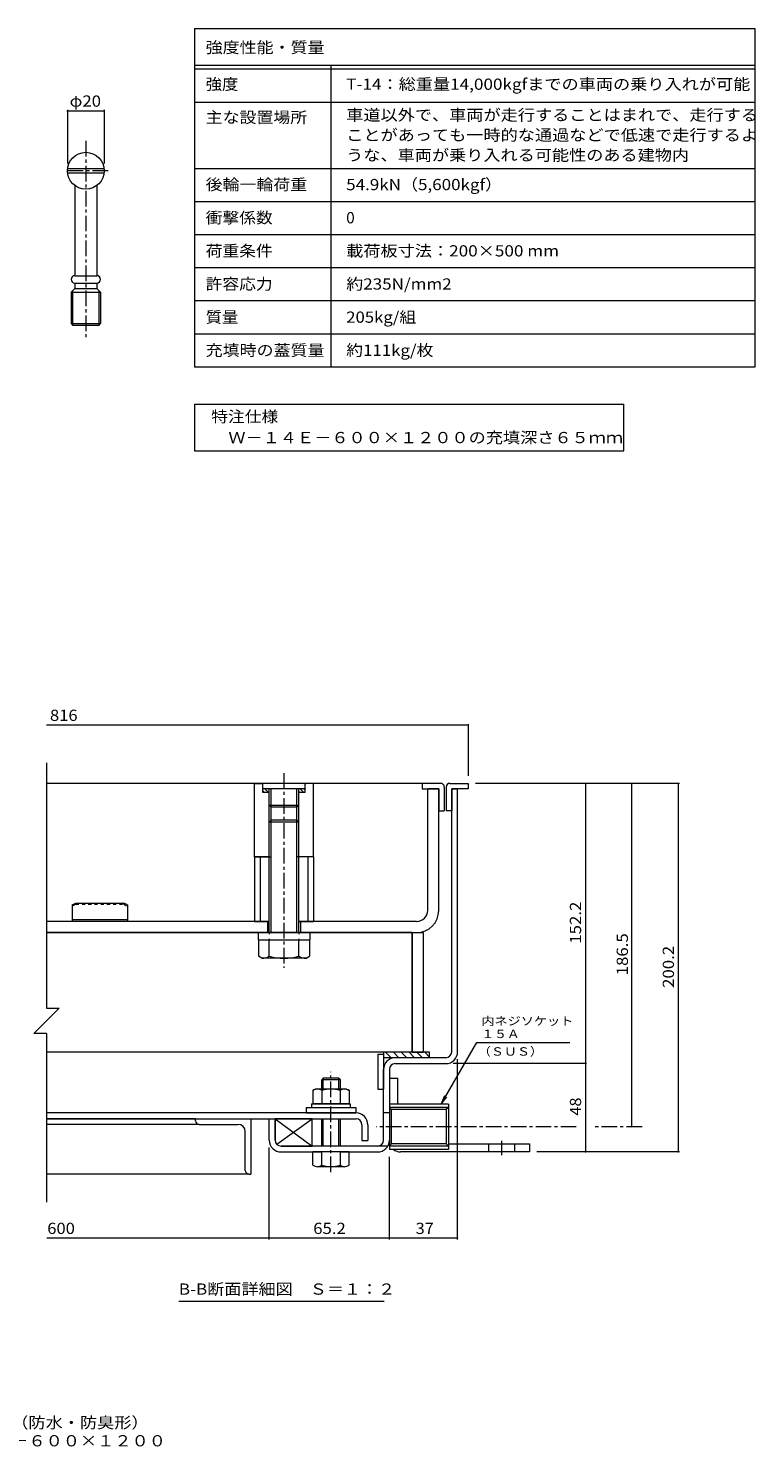
# Model space of a CAD drawing. Units: millimetres. Extents: x -2595 to 2732, y -10003 to 1904.
# Drawn here: x 759 to 2732, y -1965 to 1888 of the extents above; entities that cross this region are included whole.
import ezdxf

# ---------------------------------------------------------------- set-up
doc = ezdxf.new("R2010")
doc.units = ezdxf.units.MM
doc.header["$LTSCALE"] = 10
for name, pattern in [('JWW_CENTER1', [6.773333, 4.233333, -0.846667, 0.846667, -0.846667]), ('JWW_DASHED1', [1.693333, 0.846667, -0.846667]), ('JWW_HOJO', [1.693333, -1.27, 0.423333])]:
    doc.linetypes.add(name, pattern=pattern)
for name, color, linetype in [('D-1', 7, 'Continuous'), ('D-2', 7, 'Continuous'), ('D-3', 7, 'Continuous'), ('D-5', 7, 'Continuous'), ('D-6', 7, 'Continuous'), ('D-7', 7, 'Continuous'), ('D-8', 7, 'Continuous'), ('D-9', 7, 'Continuous'), ('D-A', 7, 'Continuous'), ('D-B', 7, 'Continuous'), ('D-C', 7, 'Continuous'), ('D-E', 7, 'Continuous'), ('D-F', 7, 'Continuous'), ('F-5ﾚｲﾔ', 7, 'Continuous'), ('F-Fﾚｲﾔ', 7, 'Continuous')]:
    doc.layers.add(name, color=color, linetype=linetype)
doc.styles.add('ＭＳ ゴシック', font='txt', dxfattribs={"height": 1})

msp = doc.modelspace()

# ---------------------------------------------------------------- linework, layer by layer
at = {"layer": 'D-1', "color": 2, "linetype": 'Continuous', "lineweight": 9}
for p, q in [((1907.4, -890.7), (1907.4, -176.7)), ((1907.4, -176.7), (1923.4, -176.7)), ((1923.4, -890.7), (1923.4, -176.7)), ((1891.4, -906.7), (1754.4, -906.7)), ((1754.4, -922.7), (1891.4, -922.7)), ((1722.4, -1130.7), (1722.4, -938.7)), ((1738.4, -938.7), (1738.4, -1130.7)), ((1898.4, -1032.8), (1738.4, -1032.8)), ((1738.4, -1032.8), (1738.4, -1155.8)), ((1898.4, -1032.8), (1898.4, -1155.8)), ((1412.4, -1130.7), (1412.4, -1072.7)), ((1412.4, -1072.7), (1428.4, -1072.7)), ((1428.4, -1130.7), (1428.4, -1072.7)), ((1738.4, -1056.7), (1722.4, -1056.7)), ((1898.4, -1041.9), (1738.4, -1041.9)), ((1738.4, -1041.9), (1744.2, -1047.7)), ((1892.6, -1047.7), (1744.2, -1047.7)), ((1744.2, -1140.9), (1744.2, -1047.7)), ((1898.4, -1041.9), (1892.6, -1047.7)), ((1892.6, -1047.7), (1892.6, -1140.9)), ((1734.1, -1146.7), (1444.4, -1146.7)), ((1738.4, -1146.7), (1744.2, -1140.9)), ((1898.4, -1146.7), (1738.4, -1146.7)), ((1898.4, -1155.8), (1738.4, -1155.8)), ((1892.6, -1140.9), (1744.2, -1140.9)), ((1898.4, -1146.7), (1892.6, -1140.9)), ((1444.4, -1162.7), (1554.9, -1162.7)), ((1604.9, -1162.7), (1706.4, -1162.7))]:
    msp.add_line(p, q, dxfattribs=at)
for centre, radius, start, end in [((1754.4, -938.7), 32, 90, 180), ((1754.4, -938.7), 16, 90, 180), ((1891.4, -890.7), 16, 270, 0), ((1891.4, -890.7), 32, 270, 0), ((1444.4, -1130.7), 32, 180, 270), ((1444.4, -1130.7), 16, 180, 270), ((1706.4, -1130.7), 32, 270, 0), ((1706.4, -1130.7), 16, 270, 0)]:
    msp.add_arc(centre, radius, start, end, dxfattribs=at)
at = {"layer": 'D-2', "color": 3, "linetype": 'Continuous', "lineweight": 9}
for p, q in [((1407.4, -536.7), (1407.4, -566.7)), ((1497.4, -536.7), (1497.4, -566.7))]:
    msp.add_line(p, q, dxfattribs=at)
at = {"layer": 'D-3', "color": 4, "linetype": 'Continuous', "lineweight": 9}
for p, q in [((1827.4, -161.7), (808.1, -161.7)), ((1877.4, -161.7), (1827.4, -161.7)), ((1827.4, -161.7), (1827.4, -176.7)), ((1827.4, -176.7), (1872.4, -176.7)), ((1872.4, -176.7), (1872.4, -236.7)), ((1887.4, -171.7), (1887.4, -236.7)), ((1892.4, -171.7), (1892.4, -236.7)), ((1902.4, -161.7), (1952.4, -161.7)), ((1952.4, -176.7), (1907.4, -176.7)), ((1907.4, -176.7), (1907.4, -236.7)), ((1952.4, -161.7), (1952.4, -176.7)), ((1872.4, -236.7), (1887.4, -236.7)), ((1907.4, -236.7), (1892.4, -236.7)), ((877.4, -491.7), (887.4, -486.7)), ((877.4, -491.7), (877.4, -536.7)), ((887.4, -486.7), (1017.4, -486.7)), ((1027.4, -491.7), (1017.4, -486.7)), ((1027.4, -491.7), (1027.4, -536.7)), ((1027.4, -532.7), (877.4, -532.7)), ((1027.4, -536.7), (877.4, -536.7))]:
    msp.add_line(p, q, dxfattribs=at)
at = {"layer": 'D-3', "color": 4, "linetype": 'JWW_DASHED1', "lineweight": 9}
for p, q in [((887.4, -490.1), (877.4, -495.1)), ((887.4, -490.1), (887.4, -486.7)), ((887.4, -490.1), (1017.4, -490.1)), ((1017.4, -490.1), (1017.4, -486.7)), ((1017.4, -490.1), (1027.4, -495.1))]:
    msp.add_line(p, q, dxfattribs=at)
at = {"layer": 'D-3', "color": 4, "linetype": 'Continuous', "lineweight": 9}
for centre, start, end in [((1877.4, -171.7), 0, 90), ((1902.4, -171.7), 90, 180)]:
    msp.add_arc(centre, 10, start, end, dxfattribs=at)
at = {"layer": 'D-5', "color": 3, "linetype": 'JWW_CENTER1', "lineweight": 9}
for p, q in [((914.6, 1582.9), (914.6, 1045.7)), ((975.4, 1501.8), (857.6, 1501.8))]:
    msp.add_line(p, q, dxfattribs=at)
at = {"layer": 'D-5', "color": 3, "linetype": 'Continuous', "lineweight": 9}
for p, q in [((864.9, 1507.6), (964.3, 1507.6)), ((864.9, 1496.1), (964.3, 1496.1)), ((884.6, 1461.8), (884.6, 1216.8)), ((944.6, 1461.8), (944.6, 1216.8)), ((884.6, 1216.8), (944.6, 1216.8)), ((884.6, 1196.8), (944.6, 1196.8)), ((884.6, 1196.8), (884.6, 1181.8)), ((944.6, 1196.8), (944.6, 1181.8)), ((874.6, 1171.8), (884.6, 1181.8)), ((874.6, 1171.8), (954.6, 1171.8)), ((874.6, 1171.8), (874.6, 1087.1)), ((879.6, 1081.8), (879.6, 1176.8)), ((884.6, 1181.8), (944.6, 1181.8)), ((954.6, 1171.8), (944.6, 1181.8)), ((949.6, 1176.8), (949.6, 1081.8)), ((954.6, 1171.8), (954.6, 1087.1)), ((874.6, 1087.1), (954.6, 1087.1)), ((874.6, 1087.1), (879.6, 1081.8)), ((949.6, 1081.8), (879.6, 1081.8)), ((949.6, 1081.8), (954.6, 1087.1))]:
    msp.add_line(p, q, dxfattribs=at)
at = {"layer": 'D-5', "color": 7, "linetype": 'Continuous', "lineweight": 9}
for p, q in [((1878.8, -1032.8), (1975.3, -865.6)), ((1975.3, -865.6), (2228, -865.6)), ((1878.8, -1032.8), (1888.4, -1009.7)), ((1878.8, -1032.8), (1894, -1012.9)), ((1724.6, -1568.4), (1167.1, -1568.4))]:
    msp.add_line(p, q, dxfattribs=at)
at = {"layer": 'D-5', "color": 3, "linetype": 'Continuous', "lineweight": 9}
msp.add_circle((914.6, 1501.8), 50, dxfattribs=at)
for centre, start, end in [((884.6, 1206.8), 90, 270), ((944.6, 1206.8), 270, 90)]:
    msp.add_arc(centre, 10, start, end, dxfattribs=at)
at = {"layer": 'D-6', "color": 6, "linetype": 'Continuous', "lineweight": 9}
for p, q in [((1707.4, -896.7), (1722.4, -896.7)), ((1707.4, -896.7), (1707.4, -991.7)), ((1722.4, -891.7), (1722.4, -991.7)), ((1847.4, -891.7), (1722.4, -891.7)), ((1847.4, -906.7), (1722.4, -906.7)), ((1743.1, -906.7), (1728.1, -891.7)), ((1764.3, -906.7), (1749.3, -891.7)), ((1785.5, -906.7), (1770.5, -891.7)), ((1806.7, -906.7), (1791.7, -891.7)), ((1828, -906.7), (1813, -891.7)), ((1847.4, -904.9), (1834.2, -891.7)), ((1847.4, -906.7), (1847.4, -891.7)), ((1707.4, -991.7), (1722.4, -991.7)), ((1528.4, -1072.7), (1428.4, -1072.7)), ((1428.4, -1072.7), (1528.4, -1146.7)), ((1428.4, -1072.7), (1428.4, -1130.7)), ((1432.9, -1141.8), (1528.4, -1072.7)), ((1528.4, -1146.7), (1528.4, -1072.7)), ((1444.4, -1146.7), (1528.4, -1146.7))]:
    msp.add_line(p, q, dxfattribs=at)
at = {"layer": 'D-7', "color": 30, "linetype": 'Continuous', "lineweight": 5}
for p, q in [((1559, -962.7), (1554.9, -966.7)), ((1600.8, -962.7), (1559, -962.7)), ((1559, -990.2), (1559, -962.7)), ((1600.8, -962.7), (1604.9, -966.7)), ((1600.8, -990.2), (1600.8, -962.7)), ((1604.9, -966.7), (1554.9, -966.7)), ((1554.9, -990.2), (1554.9, -966.7)), ((1604.9, -966.7), (1604.9, -990.2)), ((1604.9, -966.7), (1604.9, -990.2)), ((1554.9, -1146.7), (1554.9, -1072.7)), ((1559, -1146.7), (1559, -1072.7)), ((1600.8, -1146.7), (1600.8, -1072.7)), ((1604.9, -1072.7), (1604.9, -1146.7)), ((1530.9, -1198.2), (1530.9, -1162.7)), ((1628.9, -1162.7), (1530.9, -1162.7)), ((1554.9, -1198.2), (1554.9, -1162.7)), ((1604.9, -1162.7), (1604.9, -1198.2)), ((1628.9, -1198.2), (1628.9, -1162.7)), ((1616.9, -1202.7), (1542.9, -1202.7))]:
    msp.add_line(p, q, dxfattribs=at)
at = {"layer": 'D-7', "color": 30, "linetype": 'JWW_CENTER1', "lineweight": 5}
msp.add_line((1579.9, -1217.1), (1579.9, -945), dxfattribs=at)
at = {"layer": 'D-7', "color": 2, "linetype": 'Continuous', "lineweight": 9}
for p, q in [((1530.8, -995.5), (1537.4, -991.7)), ((1530.8, -995.5), (1530.8, -1031.7)), ((1622.4, -991.7), (1537.4, -991.7)), ((1555.4, -995.5), (1555.4, -1031.7)), ((1604.4, -995.5), (1604.4, -1031.7)), ((1622.4, -991.7), (1629, -995.5)), ((1629, -995.5), (1629, -1031.7)), ((1629, -1031.7), (1530.8, -1031.7))]:
    msp.add_line(p, q, dxfattribs=at)
at = {"layer": 'D-7', "color": 6, "linetype": 'Continuous', "lineweight": 9}
for p, q in [((1527.4, -1031.7), (1527.4, -1041.7)), ((1527.4, -1031.7), (1632.4, -1031.7)), ((1632.4, -1031.7), (1632.4, -1041.7)), ((1527.4, -1041.7), (1632.4, -1041.7))]:
    msp.add_line(p, q, dxfattribs=at)
at = {"layer": 'D-7', "color": 211, "linetype": 'Continuous', "lineweight": 5}
for p, q in [((1512.4, -1041.7), (1512.4, -1056.7)), ((1512.4, -1041.7), (1647.4, -1041.7)), ((1512.4, -1056.7), (1647.4, -1056.7)), ((1647.4, -1041.7), (1647.4, -1056.7))]:
    msp.add_line(p, q, dxfattribs=at)
at = {"layer": 'D-7', "color": 2, "linetype": 'Continuous', "lineweight": 9}
for centre, radius, start, end in [((1545.3, -1020.5), 29, 94.3844, 120), ((1542.3, -1015.9), 24.2, 57.4275, 88.1878), ((1579.9, -1072.9), 81.2, 72.4119, 107.5881), ((1617.5, -1015.9), 24.2, 91.8121, 122.5725), ((1614.5, -1020.5), 29, 60, 85.6156)]:
    msp.add_arc(centre, radius, start, end, dxfattribs=at)
at = {"layer": 'D-7', "color": 30, "linetype": 'Continuous', "lineweight": 5}
for centre, radius, start, end in [((1542.9, -1184.3), 18.3, 229.1022, 310.8981), ((1579.9, -1130.6), 72.1, 249.7055, 290.2945), ((1616.9, -1184.3), 18.3, 229.1019, 310.8978)]:
    msp.add_arc(centre, radius, start, end, dxfattribs=at)
at = {"layer": 'D-8', "color": 30, "linetype": 'Continuous', "lineweight": 5}
for p, q in [((1799.9, -566.7), (1829.9, -566.7)), ((1799.9, -566.7), (1799.9, -891.7)), ((1829.9, -566.7), (1829.9, -891.7)), ((1799.9, -891.7), (1829.9, -891.7))]:
    msp.add_line(p, q, dxfattribs=at)
at = {"layer": 'D-9', "color": 211, "linetype": 'Continuous', "lineweight": 5}
for p, q in [((1382.9, -586.7), (1382.9, -631)), ((1412.4, -631.2), (1412.4, -586.7)), ((1492.4, -631.2), (1492.4, -586.7)), ((1521.9, -586.7), (1521.9, -631.2)), ((1392.5, -636.5), (1382.9, -631)), ((1512.4, -636.7), (1392.7, -636.7)), ((1512.4, -636.7), (1521.9, -631.2))]:
    msp.add_line(p, q, dxfattribs=at)
for centre, radius, start, end in [((1393.7, -602.2), 34.5, 267.8605, 302.8109), ((1452.4, -488.1), 148.6, 254.3845, 285.6155), ((1511.1, -602.2), 34.5, 237.1891, 272.1395)]:
    msp.add_arc(centre, radius, start, end, dxfattribs=at)
at = {"layer": 'D-A', "color": 3, "linetype": 'Continuous', "lineweight": 9}
for p, q in [((1647.9, -1056.7), (808.9, -1056.7)), ((808.9, -1072.7), (1647.9, -1072.7)), ((1663.9, -1088.7), (1663.9, -1131.7)), ((1679.9, -1088.7), (1679.9, -1131.7)), ((1663.9, -1131.7), (1679.9, -1131.7))]:
    msp.add_line(p, q, dxfattribs=at)
for radius in [32, 16]:
    msp.add_arc((1647.9, -1088.7), radius, 0, 90, dxfattribs=at)
at = {"layer": 'D-B', "color": 30, "linetype": 'Continuous', "lineweight": 5}
for p, q in [((1372.4, -361.7), (1372.4, -536.7)), ((1412.4, -361.7), (1372.4, -361.7)), ((1387.4, -361.7), (1387.4, -536.7)), ((1532.4, -361.7), (1492.4, -361.7)), ((1517.4, -361.7), (1517.4, -536.7)), ((1532.4, -361.7), (1532.4, -536.7)), ((1372.4, -536.7), (1412.4, -536.7)), ((1492.4, -536.7), (1532.4, -536.7))]:
    msp.add_line(p, q, dxfattribs=at)
at = {"layer": 'D-B', "color": 6, "linetype": 'Continuous', "lineweight": 9}
for p, q in [((1212.4, -1072.7), (808.9, -1072.7)), ((1212.4, -1072.7), (1362.4, -1072.7)), ((1212.4, -1077.7), (1212.4, -1072.7)), ((1362.4, -1072.7), (1362.4, -1222.7)), ((1222.4, -1087.7), (808.9, -1087.7)), ((1222.4, -1087.7), (1327.4, -1087.7)), ((1347.4, -1212.7), (1347.4, -1107.7)), ((1357.4, -1222.7), (808.9, -1222.7)), ((1357.4, -1222.7), (1362.4, -1222.7))]:
    msp.add_line(p, q, dxfattribs=at)
for centre, radius, start, end in [((1222.4, -1077.7), 10, 180, 270), ((1327.4, -1107.7), 20, 0, 90), ((1357.4, -1212.7), 10, 180, 270)]:
    msp.add_arc(centre, radius, start, end, dxfattribs=at)
at = {"layer": 'D-C', "color": 2, "linetype": 'JWW_CENTER1', "lineweight": 9}
msp.add_line((1452.4, -134), (1452.4, -662.3), dxfattribs=at)
at = {"layer": 'D-C', "color": 2, "linetype": 'Continuous', "lineweight": 9}
for p, q in [((1372.4, -161.7), (1392.4, -161.7)), ((1372.4, -361.7), (1372.4, -161.7)), ((1394.9, -164.2), (1392.4, -161.7)), ((1394.9, -186.7), (1394.9, -161.7)), ((1509.9, -161.7), (1394.9, -161.7)), ((1509.9, -176.7), (1394.9, -176.7)), ((1399.8, -186.7), (1394.9, -181.8)), ((1412.4, -186.7), (1394.9, -186.7)), ((1410.4, -186.7), (1400.4, -176.7)), ((1412.4, -178), (1411, -176.7)), ((1412.4, -566.7), (1412.4, -176.7)), ((1417.4, -566.7), (1417.4, -176.7)), ((1487.4, -566.7), (1487.4, -176.7)), ((1492.4, -202.9), (1492.4, -176.7)), ((1495.3, -186.7), (1492.4, -183.8)), ((1509.9, -186.7), (1492.4, -186.7)), ((1505.9, -186.7), (1495.9, -176.7)), ((1509.9, -180.1), (1506.5, -176.7)), ((1512.4, -161.7), (1509.9, -164.2)), ((1509.9, -186.7), (1509.9, -161.7)), ((1532.4, -161.7), (1512.4, -161.7)), ((1532.4, -361.7), (1532.4, -161.7)), ((1417.4, -226.7), (1412.4, -221.7)), ((1492.4, -221.7), (1412.4, -221.7)), ((1487.4, -226.7), (1417.4, -226.7)), ((1492.4, -221.4), (1487.4, -226.7)), ((1492.4, -566.7), (1492.4, -202.9)), ((1417.4, -261.7), (1412.4, -266.7)), ((1492.4, -266.7), (1412.4, -266.7)), ((1487.4, -261.7), (1417.4, -261.7)), ((1492.4, -266.7), (1487.4, -261.7)), ((1372.4, -361.7), (1417.4, -361.7)), ((1532.4, -361.7), (1487.4, -361.7))]:
    msp.add_line(p, q, dxfattribs=at)
at = {"layer": 'D-C', "color": 211, "linetype": 'Continuous', "lineweight": 5}
for p, q in [((1382.4, -566.7), (1522.4, -566.7)), ((1382.4, -566.7), (1382.4, -586.7)), ((1522.4, -566.7), (1522.4, -586.7)), ((1382.4, -586.7), (1522.4, -586.7))]:
    msp.add_line(p, q, dxfattribs=at)
at = {"layer": 'D-C', "color": 211, "linetype": 'JWW_HOJO', "lineweight": 5}
for p, q in [((1411.9, -566.7), (1411.9, -586.7)), ((1492.9, -566.7), (1492.9, -586.7))]:
    msp.add_line(p, q, dxfattribs=at)
at = {"layer": 'D-E', "color": 2, "linetype": 'Continuous', "lineweight": 9}
for p, q in [((1799.9, -566.7), (808.2, -566.7)), ((1799.9, -891.7), (1799.9, -566.7)), ((1799.9, -891.7), (808.9, -891.7))]:
    msp.add_line(p, q, dxfattribs=at)
at = {"layer": 'D-E', "color": 3, "linetype": 'Continuous', "lineweight": 9}
for p, q in [((1738.4, -962.7), (1738.4, -1130.7)), ((1738.4, -962.7), (1760.9, -962.7)), ((1760.9, -1032.8), (1760.9, -962.7)), ((1898.4, -1140.2), (2118.4, -1140.2)), ((2008.4, -1162.7), (2008.4, -1140.2)), ((2078.4, -1162.7), (2078.4, -1140.2)), ((2118.4, -1140.2), (2118.4, -1162.7)), ((2118.4, -1162.7), (1768.4, -1162.7))]:
    msp.add_line(p, q, dxfattribs=at)
at = {"layer": 'D-E', "color": 3, "linetype": 'JWW_CENTER1', "lineweight": 9}
msp.add_line((2043.4, -1171.4), (2043.4, -1132), dxfattribs=at)
at = {"layer": 'D-E', "color": 3, "linetype": 'Continuous', "lineweight": 9}
msp.add_arc((1768.4, -1132.7), 30, 230.3984, 270, dxfattribs=at)
at = {"layer": 'D-F', "color": 7, "linetype": 'Continuous', "lineweight": 9}
for p, q in [((864.6, 1667), (864.6, 1521.8)), ((864.6, 1664), (964.6, 1664)), ((964.6, 1667), (964.6, 1521.8)), ((1952.4, -3.8), (808.1, -3.8)), ((1952.4, -0.8), (1952.4, -141.7)), ((808.1, -105.9), (808.1, -772.4)), ((2525.3, -161.7), (1972.4, -161.7)), ((2270.2, -161.7), (2270.2, -922.7)), ((2396.2, -1094.3), (2396.2, -161.7)), ((2522.3, -161.7), (2522.3, -1162.7)), ((842.6, -772.4), (773.7, -841.2)), ((808.1, -772.4), (842.6, -772.4)), ((808.1, -841.2), (773.7, -841.2)), ((808.1, -841.2), (808.1, -1299.2)), ((2273.2, -922.7), (1911.4, -922.7)), ((1923.4, -1400), (1923.4, -910.7)), ((2270.2, -922.7), (2270.2, -1162.7)), ((1412.4, -1400), (1412.4, -1150.7)), ((1738.4, -1400), (1738.4, -1175.8)), ((2525.3, -1162.7), (2138.4, -1162.7)), ((1412.4, -1397), (808.9, -1397)), ((1738.4, -1397), (1412.4, -1397)), ((1923.4, -1397), (1738.4, -1397))]:
    msp.add_line(p, q, dxfattribs=at)
at = {"layer": 'D-F', "color": 3, "linetype": 'Continuous', "lineweight": 9}
for p, q in [((1842.4, -506.7), (1842.4, -176.7)), ((1872.4, -176.7), (1842.4, -176.7)), ((1872.4, -506.7), (1872.4, -176.7)), ((1412.4, -536.7), (808.1, -536.7)), ((1812.4, -536.7), (1492.4, -536.7)), ((808.2, -566.7), (1812.4, -566.7))]:
    msp.add_line(p, q, dxfattribs=at)
at = {"layer": 'D-F', "color": 7, "linetype": 'JWW_CENTER1', "lineweight": 9}
for p, q in [((2245.5, -1094.3), (1702.6, -1094.3)), ((2423.9, -1094.3), (2293.2, -1094.3))]:
    msp.add_line(p, q, dxfattribs=at)
at = {"layer": 'D-F', "color": 7, "linetype": 'Continuous', "lineweight": 9, "const_width": 2}
for points in [[(865.6, 1664, 0.414214), (864.6, 1665, 0.414214), (863.6, 1664, 0.414214), (864.6, 1663, 0.414214)], [(965.6, 1664, 0.414214), (964.6, 1665, 0.414214), (963.6, 1664, 0.414214), (964.6, 1663, 0.414214)], [(1953.4, -3.8, 0.414214), (1952.4, -2.8, 0.414214), (1951.4, -3.8, 0.414214), (1952.4, -4.8, 0.414214)], [(2271.2, -161.7, 0.414214), (2270.2, -160.7, 0.414214), (2269.2, -161.7, 0.414214), (2270.2, -162.7, 0.414214)], [(2397.2, -161.7, 0.414214), (2396.2, -160.7, 0.414214), (2395.2, -161.7, 0.414214), (2396.2, -162.7, 0.414214)], [(2523.3, -161.7, 0.414214), (2522.3, -160.7, 0.414214), (2521.3, -161.7, 0.414214), (2522.3, -162.7, 0.414214)], [(2271.2, -922.7, 0.414214), (2270.2, -921.7, 0.414214), (2269.2, -922.7, 0.414214), (2270.2, -923.7, 0.414214)], [(2397.2, -1094.3, 0.414214), (2396.2, -1093.3, 0.414214), (2395.2, -1094.3, 0.414214), (2396.2, -1095.3, 0.414214)], [(2271.2, -1162.7, 0.414214), (2270.2, -1161.7, 0.414214), (2269.2, -1162.7, 0.414214), (2270.2, -1163.7, 0.414214)], [(2523.3, -1162.7, 0.414214), (2522.3, -1161.7, 0.414214), (2521.3, -1162.7, 0.414214), (2522.3, -1163.7, 0.414214)], [(1413.4, -1397, 0.414214), (1412.4, -1396, 0.414214), (1411.4, -1397, 0.414214), (1412.4, -1398, 0.414214)], [(1739.4, -1397, 0.414214), (1738.4, -1396, 0.414214), (1737.4, -1397, 0.414214), (1738.4, -1398, 0.414214)], [(1924.4, -1397, 0.414214), (1923.4, -1396, 0.414214), (1922.4, -1397, 0.414214), (1923.4, -1398, 0.414214)]]:
    msp.add_lwpolyline(points, format="xyb", close=True, dxfattribs=at)
at = {"layer": 'D-F', "color": 3, "linetype": 'Continuous', "lineweight": 9}
for radius in [30, 60]:
    msp.add_arc((1812.4, -506.7), radius, 270, 0, dxfattribs=at)
at = {"layer": 'F-5ﾚｲﾔ', "color": 7, "linetype": 'Continuous', "lineweight": 9}
for p, q in [((2729.9, 1888.3), (2729.9, 968.3)), ((1209.9, 1688.3), (2729.9, 1688.3)), ((1209.9, 1508.3), (2729.9, 1508.3)), ((1209.9, 868.3), (1209.9, 741.3)), ((1209.9, 868.3), (2374.9, 868.3)), ((2374.9, 741.3), (2374.9, 868.3)), ((1209.9, 741.3), (2374.9, 741.3))]:
    msp.add_line(p, q, dxfattribs=at)
at = {"layer": 'F-Fﾚｲﾔ', "color": 7, "linetype": 'Continuous', "lineweight": 9}
for p, q in [((1209.9, 1888.3), (2729.9, 1888.3)), ((1209.9, 1888.3), (1209.9, 968.3)), ((1209.9, 1788.3), (2729.9, 1788.3)), ((1209.9, 1778.3), (2729.9, 1778.3)), ((1579.9, 1788.3), (1579.9, 968.3)), ((1209.9, 1688.3), (2729.9, 1688.3)), ((1209.9, 1508.3), (2729.9, 1508.3)), ((1209.9, 1418.3), (2729.9, 1418.3)), ((1209.9, 1328.3), (2729.9, 1328.3)), ((2729.9, 1238.3), (1209.9, 1238.3)), ((2729.9, 1148.3), (1209.9, 1148.3)), ((2729.9, 1058.3), (1209.9, 1058.3)), ((2729.9, 968.3), (1209.9, 968.3))]:
    msp.add_line(p, q, dxfattribs=at)

# ---------------------------------------------------------------- texts
at = {"layer": 'D-5', "color": 7, "linetype": 'Continuous', "lineweight": 9, "style": 'ＭＳ ゴシック'}
for s, width, p in [('内ネジソケット', 1.142857, (1988, -818.5)), ('１５Ａ', 1.111111, (1988, -853.4)), ('（ＳＵＳ）', 1.133333, (1978.4, -901.2))]:
    msp.add_text(s, height=22.86, dxfattribs=dict(at, width=width)).set_placement(p)
at = {"layer": 'D-5', "color": 2, "linetype": 'Continuous', "lineweight": 9, "style": 'ＭＳ ゴシック', "width": 1.115}
msp.add_text('B-B断面詳細図\u3000Ｓ＝１：２', height=30.48, dxfattribs=at).set_placement((1167.1, -1550.2))
at = {"layer": 'D-F', "color": 2, "linetype": 'Continuous', "lineweight": 211, "style": 'ＭＳ ゴシック'}
for s, width, p in [('φ20', 1.09375, (870.8, 1675.7)), ('816', 1.083333, (817.4, 7.8)), ('600', 1.083333, (810, -1385.4)), ('65.2', 1.09375, (1531.7, -1385.4)), ('37', 1.0625, (1809.7, -1385.4))]:
    msp.add_text(s, height=30.48, dxfattribs=dict(at, width=width)).set_placement(p)
for s, width, p in [('152.2', 1.1, (2258.6, -597.2)), ('186.5', 1.1, (2385.6, -683)), ('200.2', 1.1, (2510.6, -717.2)), ('48', 1.0625, (2258.6, -1063.9))]:
    msp.add_text(s, height=30.48, rotation=90, dxfattribs=dict(at, width=width)).set_placement(p)
at = {"layer": 'F-5ﾚｲﾔ', "color": 2, "linetype": 'Continuous', "lineweight": 9, "style": 'ＭＳ ゴシック'}
for s, width, p in [('特注仕様', 1.09375, (1254.9, 819)), ('\u3000Ｗ－１４Ｅ－６００×１２００の充填深さ６５ｍｍ', 1.119792, (1254.9, 762))]:
    msp.add_text(s, height=30.48, dxfattribs=dict(at, width=width)).set_placement(p)
at = {"layer": 'F-5ﾚｲﾔ', "color": 2, "linetype": 'Continuous', "lineweight": 0, "style": 'ＭＳ ゴシック'}
for s, width, p in [('充填用（充填深さ：６５ｍｍ）\u3000屋内用\u3000二重蓋\u3000密閉形（防水・防臭形）', 1.121324, (-500.1, -1912.9)), ('スチール製\u3000ステンレス目地\u3000マシンハッチ\u3000Ｗ－１４Ｅ－６００×１２００', 1.121429, (-500.1, -1962.1))]:
    msp.add_text(s, height=30.48, dxfattribs=dict(at, width=width)).set_placement(p)
at = {"layer": 'F-Fﾚｲﾔ', "color": 2, "linetype": 'Continuous', "lineweight": 9, "style": 'ＭＳ ゴシック'}
for s, width, p in [('強度性能・質量', 1.107143, (1239.9, 1821.4)), ('強度', 1.0625, (1239.9, 1721.5)), ('T-14：総重量14,000kgfまでの車両の乗り入れが可能', 1.119681, (1621.2, 1721.5)), ('主な設置場所', 1.104167, (1239.9, 1631.5)), ('車道以外で、車両が走行することはまれで、走行する', 1.119792, (1621.2, 1637.9)), ('ことがあっても一時的な通過などで低速で走行するよ', 1.119792, (1621.2, 1583.4)), ('うな、車両が乗り入れる可能性のある建物内', 1.11875, (1621.2, 1528.9)), ('後輪一輪荷重', 1.104167, (1239.9, 1449)), ('54.9kN（5,600kgf）', 1.111111, (1621.2, 1449)), ('衝撃係数', 1.09375, (1239.9, 1359)), ('荷重条件', 1.09375, (1239.9, 1269)), ('載荷板寸法：200×500 mm', 1.119565, (1621.2, 1269)), ('許容応力', 1.09375, (1239.9, 1179)), ('約235N/mm2', 1.1125, (1621.2, 1179)), ('質量', 1.0625, (1239.9, 1089)), ('205kg/組', 1.09375, (1621.2, 1089)), ('充填時の蓋質量', 1.107143, (1239.9, 999)), ('約111kg/枚', 1.1, (1621.2, 999))]:
    msp.add_text(s, height=30.48, dxfattribs=dict(at, width=width)).set_placement(p)
msp.add_text('0', height=30.5, dxfattribs=at).set_placement((1621.2, 1359))

doc.saveas('drawing.dxf')
